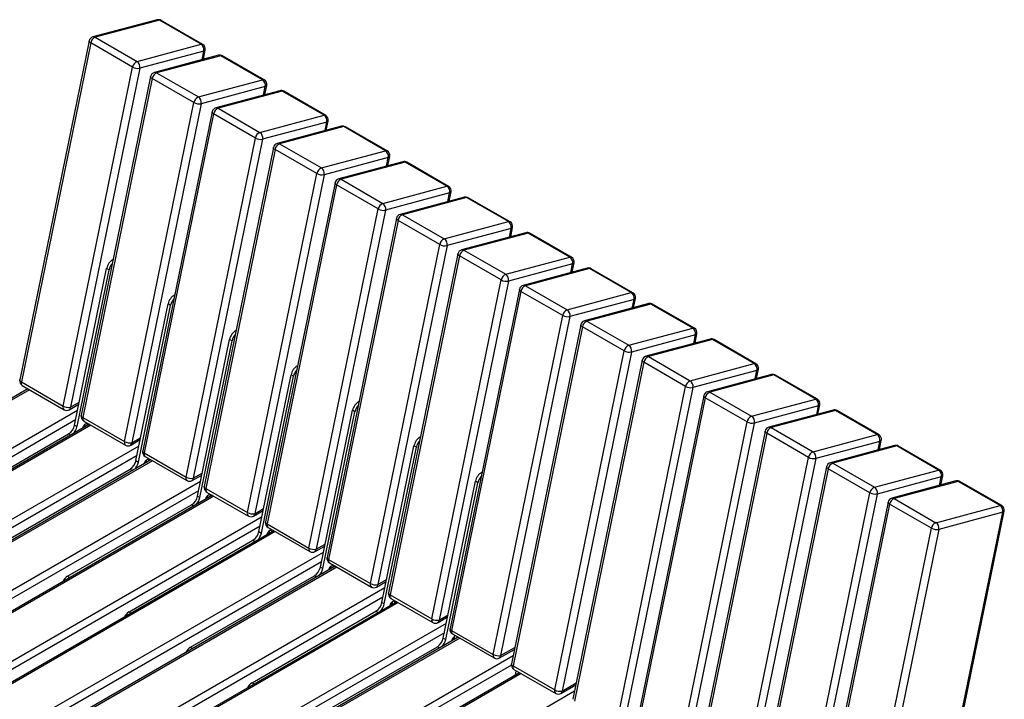
# Model space of a CAD drawing. Units: millimetres. Extents: x 2193 to 17727, y -9527 to 1720.
# Drawn here: x 4557 to 5690, y -1958 to -1176 of the extents above; entities that cross this region are included whole.
import ezdxf

# ---------------------------------------------------------------- set-up
doc = ezdxf.new("R2010")
doc.units = ezdxf.units.MM

# ---------------------------------------------------------------- blocks, each defined once
blk = doc.blocks.new('A$C29671')
at = {"color": 7, "linetype": 'Continuous', "lineweight": 25}
for p, q in [((-919.7, 585.6), (-993.5, 565.9)), ((-917, 585.2), (-990.8, 565.5)), ((-869, 557.5), (-917, 585.2)), ((-867.1, 557.3), (-915.1, 585)), ((-997.8, 561.3), (-1077.6, 171.2)), ((-996, 559), (-1075.8, 168.9)), ((-947.9, 531.2), (-996, 559)), ((-990.8, 565.5), (-942.7, 537.7)), ((-942.7, 537.7), (-869, 557.5)), ((-865.8, 549.6), (-939.6, 529.9)), ((-849, 544.8), (-922.7, 525.1)), ((-846.3, 544.4), (-920.1, 524.6)), ((-867.8, 539.8), (-865.8, 549.6)), ((-866.4, 540.2), (-864.2, 550.9)), ((-798.2, 516.6), (-846.3, 544.4)), ((-796.3, 516.5), (-844.4, 544.2)), ((-1027.7, 141.1), (-947.9, 531.2)), ((-939.6, 529.9), (-1019.4, 139.8)), ((-920.1, 524.6), (-872, 496.9)), ((-927.1, 520.5), (-1006.9, 130.4)), ((-925.3, 518.2), (-1005.1, 128.1)), ((-877.2, 490.4), (-925.3, 518.2)), ((-872, 496.9), (-798.2, 516.6)), ((-795.7, 499.3), (-793.5, 510.1)), ((-795.1, 508.8), (-868.9, 489.1)), ((-778.3, 504), (-852, 484.2)), ((-775.6, 503.6), (-849.4, 483.8)), ((-797.1, 499), (-795.1, 508.8)), ((-727.5, 475.8), (-775.6, 503.6)), ((-725.6, 475.6), (-773.7, 503.4)), ((-957, 100.3), (-877.2, 490.4)), ((-868.9, 489.1), (-948.7, 99)), ((-856.4, 479.6), (-936.2, 89.5)), ((-854.6, 477.3), (-934.4, 87.2)), ((-806.5, 449.6), (-854.6, 477.3)), ((-849.4, 483.8), (-801.3, 456.1)), ((-801.3, 456.1), (-727.5, 475.8)), ((-724.4, 468), (-798.2, 448.2)), ((-726.4, 458.1), (-724.4, 468)), ((-724.9, 458.5), (-722.8, 469.2)), ((-707.6, 463.2), (-781.3, 443.4)), ((-704.9, 462.8), (-778.7, 443)), ((-656.8, 435), (-704.9, 462.8)), ((-654.9, 434.8), (-703, 462.6)), ((-886.3, 59.5), (-806.5, 449.6)), ((-798.2, 448.2), (-878, 58.1)), ((-778.7, 443), (-730.6, 415.2)), ((-785.6, 438.8), (-865.5, 48.7)), ((-783.9, 436.5), (-863.7, 46.4)), ((-735.8, 408.8), (-783.9, 436.5)), ((-730.6, 415.2), (-656.8, 435)), ((-653.7, 427.2), (-727.4, 407.4)), ((-636.8, 422.4), (-710.6, 402.6)), ((-634.2, 421.9), (-708, 402.2)), ((-655.7, 417.3), (-653.7, 427.2)), ((-654.2, 417.7), (-652, 428.4)), ((-586.1, 394.2), (-634.2, 421.9)), ((-584.2, 394), (-632.3, 421.8)), ((-815.6, 18.7), (-735.8, 408.8)), ((-727.4, 407.4), (-807.3, 17.3)), ((-714.9, 398), (-794.8, 7.9)), ((-708, 402.2), (-659.9, 374.4)), ((-713.2, 395.7), (-793, 5.6)), ((-665.1, 368), (-713.2, 395.7)), ((-659.9, 374.4), (-586.1, 394.2)), ((-583, 386.4), (-656.7, 366.6)), ((-585, 376.5), (-583, 386.4)), ((-583.5, 376.9), (-581.3, 387.6)), ((-566.1, 381.5), (-639.9, 361.8)), ((-563.5, 381.1), (-637.3, 361.4)), ((-515.4, 353.4), (-563.5, 381.1)), ((-513.5, 353.2), (-561.6, 380.9)), ((-744.9, -22.2), (-665.1, 368)), ((-656.7, 366.6), (-736.6, -23.5)), ((-644.2, 357.2), (-724.1, -32.9)), ((-642.4, 354.9), (-722.3, -35.2)), ((-594.4, 327.1), (-642.4, 354.9)), ((-637.3, 361.4), (-589.2, 333.6)), ((-589.2, 333.6), (-515.4, 353.4)), ((-512.3, 345.5), (-586, 325.8)), ((-495.4, 340.7), (-569.2, 321)), ((-492.8, 340.3), (-566.5, 320.5)), ((-514.3, 335.7), (-512.3, 345.5)), ((-512.8, 336.1), (-510.6, 346.8)), ((-444.7, 312.5), (-492.8, 340.3)), ((-442.8, 312.4), (-490.9, 340.1)), ((-674.2, -63), (-594.4, 327.1)), ((-586, 325.8), (-665.8, -64.3)), ((-566.5, 320.5), (-518.5, 292.8)), ((-573.5, 316.4), (-653.3, -73.7)), ((-571.7, 314.1), (-651.6, -76)), ((-523.7, 286.3), (-571.7, 314.1)), ((-518.5, 292.8), (-444.7, 312.5)), ((-442.1, 295.2), (-439.9, 306)), ((-1014.6, 119.2), (-977.7, 299.6)), ((-1011.7, 117.6), (-974.8, 297.9)), ((-974.8, 297.9), (-977.7, 299.6)), ((-441.5, 304.7), (-515.3, 285)), ((-424.7, 299.9), (-498.5, 280.1)), ((-422.1, 299.5), (-495.8, 279.7)), ((-443.6, 294.9), (-441.5, 304.7)), ((-374, 271.7), (-422.1, 299.5)), ((-372.1, 271.5), (-420.2, 299.3)), ((-603.5, -103.8), (-523.7, 286.3)), ((-515.3, 285), (-595.1, -105.1)), ((-502.8, 275.5), (-582.6, -114.6)), ((-501, 273.2), (-580.9, -116.9)), ((-452.9, 245.5), (-501, 273.2)), ((-495.8, 279.7), (-447.7, 252)), ((-447.7, 252), (-374, 271.7)), ((-370.8, 263.9), (-444.6, 244.1)), ((-372.9, 254), (-370.8, 263.9)), ((-371.4, 254.4), (-369.2, 265.1)), ((-943.9, 78.4), (-907, 258.7)), ((-941, 76.8), (-904.1, 257.1)), ((-904.1, 257.1), (-907, 258.7)), ((-354, 259.1), (-427.8, 239.3)), ((-351.4, 258.6), (-425.1, 238.9)), ((-303.3, 230.9), (-351.4, 258.6)), ((-301.4, 230.7), (-349.5, 258.5)), ((-532.8, -144.6), (-452.9, 245.5)), ((-444.6, 244.1), (-524.4, -146)), ((-425.1, 238.9), (-377, 211.1)), ((-432.1, 234.7), (-511.9, -155.4)), ((-430.3, 232.4), (-510.1, -157.7)), ((-382.2, 204.7), (-430.3, 232.4)), ((-377, 211.1), (-303.3, 230.9)), ((-873.1, 37.6), (-836.2, 217.9)), ((-870.3, 35.9), (-833.4, 216.3)), ((-833.4, 216.3), (-836.2, 217.9)), ((-300.1, 223.1), (-373.9, 203.3)), ((-283.3, 218.3), (-357.1, 198.5)), ((-280.6, 217.8), (-354.4, 198.1)), ((-302.1, 213.2), (-300.1, 223.1)), ((-300.7, 213.6), (-298.5, 224.3)), ((-232.6, 190.1), (-280.6, 217.8)), ((-230.7, 189.9), (-278.7, 217.7)), ((-462.1, -185.4), (-382.2, 204.7)), ((-373.9, 203.3), (-453.7, -186.8)), ((-361.4, 193.9), (-441.2, -196.2)), ((-354.4, 198.1), (-306.3, 170.3)), ((-359.6, 191.6), (-439.4, -198.5)), ((-311.5, 163.8), (-359.6, 191.6)), ((-306.3, 170.3), (-232.6, 190.1)), ((-229.4, 182.3), (-303.2, 162.5)), ((-231.4, 172.4), (-229.4, 182.3)), ((-230, 172.8), (-227.8, 183.5)), ((-802.4, -3.2), (-765.5, 177.1)), ((-799.6, -4.9), (-762.7, 175.5)), ((-762.7, 175.5), (-765.5, 177.1)), ((-212.6, 177.4), (-286.3, 157.7)), ((-209.9, 177), (-283.7, 157.2)), ((-161.8, 149.3), (-209.9, 177)), ((-159.9, 149.1), (-208, 176.8)), ((-1068.2, 161), (-1394.1, -27.2)), ((-1066.4, 160), (-1391.1, -27.5)), ((-1075.8, 168.9), (-1027.7, 141.1)), ((-1074.7, 164.8), (-1026.6, 137)), ((-391.3, -226.3), (-311.5, 163.8)), ((-303.2, 162.5), (-383, -227.6)), ((-290.7, 153.1), (-370.5, -237)), ((-288.9, 150.8), (-368.7, -239.3)), ((-240.8, 123), (-288.9, 150.8)), ((-283.7, 157.2), (-235.6, 129.5)), ((-235.6, 129.5), (-161.8, 149.3)), ((-1343.1, -55.2), (-1011, 136.4)), ((-1020.6, 137), (-1009.6, 143.4)), ((-1019.4, 139.8), (-1009.2, 145.7)), ((-731.7, -44.1), (-694.8, 136.3)), ((-692, 134.6), (-694.8, 136.3)), ((-158.7, 141.4), (-232.5, 121.7)), ((-141.9, 136.6), (-215.6, 116.9)), ((-139.2, 136.2), (-213, 116.4)), ((-160.7, 131.6), (-158.7, 141.4)), ((-159.3, 132), (-157.1, 142.7)), ((-91.1, 108.4), (-139.2, 136.2)), ((-89.2, 108.3), (-137.3, 136)), ((-1013.3, 125.3), (-1338.8, -62.6)), ((-1005.1, 128.1), (-957, 100.3)), ((-728.9, -45.7), (-692, 134.6)), ((-997.5, 120.2), (-1323.4, -68)), ((-995.7, 119.2), (-1320.4, -68.3)), ((-1014.6, 119.2), (-1011.7, 117.6)), ((-1004, 124), (-955.9, 96.2)), ((-320.6, -267.1), (-240.8, 123)), ((-232.5, 121.7), (-312.3, -268.4)), ((-213, 116.4), (-164.9, 88.7)), ((-1164, 26.9), (-1021.4, 109.2)), ((-1021.4, 109.2), (-1018.9, 107.8)), ((-949.9, 96.2), (-938.9, 102.6)), ((-948.7, 99), (-938.4, 104.9)), ((-220, 112.3), (-299.8, -277.8)), ((-218.2, 110), (-298, -280.1)), ((-170.1, 82.2), (-218.2, 110)), ((-164.9, 88.7), (-91.1, 108.4)), ((-1272.3, -96.1), (-940.3, 95.6)), ((-661, -84.9), (-624.1, 95.5)), ((-658.2, -86.5), (-621.3, 93.8)), ((-621.3, 93.8), (-624.1, 95.5)), ((-88, 100.6), (-161.8, 80.9)), ((-71.2, 95.8), (-144.9, 76)), ((-68.5, 95.4), (-142.3, 75.6)), ((-90, 90.7), (-88, 100.6)), ((-88.6, 91.1), (-86.4, 101.9)), ((-20.4, 67.6), (-68.5, 95.4)), ((-18.5, 67.4), (-66.6, 95.2)), ((-942.6, 84.5), (-1268.1, -103.4)), ((-926.7, 79.4), (-1252.7, -108.8)), ((-934.4, 87.2), (-886.3, 59.5)), ((-933.3, 83.1), (-885.2, 55.4)), ((-249.9, -307.9), (-170.1, 82.2)), ((-161.8, 80.9), (-241.6, -309.3)), ((-925, 78.3), (-1249.7, -109.1)), ((-1093.3, -13.9), (-950.7, 68.4)), ((-950.7, 68.4), (-948.2, 67)), ((-943.9, 78.4), (-941, 76.8)), ((-149.3, 71.4), (-229.1, -318.7)), ((-147.5, 69.1), (-227.3, -321)), ((-99.4, 41.4), (-147.5, 69.1)), ((-142.3, 75.6), (-94.2, 47.9)), ((-879.2, 55.4), (-868.2, 61.7)), ((-878, 58.1), (-867.7, 64)), ((-94.2, 47.9), (-20.4, 67.6)), ((-17.3, 59.8), (-91, 40)), ((-19.3, 49.9), (-17.3, 59.8)), ((-17.8, 50.3), (-15.6, 61)), ((-1201.6, -136.9), (-869.6, 54.8)), ((-863.7, 46.4), (-815.6, 18.7)), ((-590.3, -125.7), (-553.4, 54.6)), ((-587.5, -127.3), (-550.6, 53)), ((-550.6, 53), (-553.4, 54.6)), ((-0.5, 55), (-74.2, 35.2)), ((2.2, 54.5), (-71.6, 34.8)), ((50.3, 26.8), (2.2, 54.5)), ((52.2, 26.6), (4.1, 54.4)), ((-871.9, 43.7), (-1197.4, -144.2)), ((-856, 38.5), (-1182, -149.6)), ((-854.3, 37.5), (-1179, -149.9)), ((-873.1, 37.6), (-870.3, 35.9)), ((-862.6, 42.3), (-814.5, 14.6)), ((-179.2, -348.7), (-99.4, 41.4)), ((-91, 40), (-170.9, -350.1)), ((-71.6, 34.8), (-23.5, 7)), ((-1022.6, -54.7), (-880, 27.6)), ((-880, 27.6), (-877.5, 26.2)), ((-807.3, 17.3), (-797, 23.2)), ((-78.5, 30.6), (-158.4, -359.5)), ((-76.8, 28.3), (-156.6, -361.8)), ((-28.7, 0.6), (-76.8, 28.3)), ((-23.5, 7), (50.3, 26.8)), ((-1130.9, -177.7), (-798.9, 14)), ((-808.5, 14.6), (-797.5, 20.9)), ((-21.1, -345.3), (53.4, 19)), ((53.4, 19), (-20.3, -0.8)), ((-19.5, -344), (55.1, 20.2)), ((-801.2, 2.9), (-1126.7, -185)), ((-793, 5.6), (-744.9, -22.2)), ((-791.9, 1.5), (-743.8, -26.3)), ((-108.5, -389.5), (-28.7, 0.6)), ((-785.3, -2.3), (-1111.3, -190.5)), ((-783.6, -3.3), (-1108.3, -190.8)), ((-802.4, -3.2), (-799.6, -4.9)), ((-20.3, -0.8), (-100.2, -390.9)), ((-951.8, -95.5), (-809.3, -13.2)), ((-809.3, -13.2), (-806.8, -14.7)), ((-737.8, -26.3), (-726.8, -19.9)), ((-736.6, -23.5), (-726.3, -17.6)), ((-1060.2, -218.5), (-728.2, -26.9)), ((-730.5, -38), (-1056, -225.9)), ((-714.6, -43.1), (-1040.6, -231.3)), ((-712.9, -44.1), (-1037.6, -231.6)), ((-731.7, -44.1), (-728.9, -45.7)), ((-722.3, -35.2), (-674.2, -63)), ((-721.2, -39.3), (-673.1, -67.1)), ((-1022.6, -54.7), (-1020.1, -56.2)), ((-881.1, -136.4), (-738.6, -54.1)), ((-738.6, -54.1), (-736.1, -55.5)), ((-989.5, -259.3), (-657.5, -67.7)), ((-667.1, -67.1), (-656.1, -60.7)), ((-665.8, -64.3), (-655.6, -58.4)), ((-659.8, -78.8), (-985.3, -266.7)), ((-651.6, -76), (-603.5, -103.8)), ((-643.9, -83.9), (-969.9, -272.1)), ((-642.1, -84.9), (-966.9, -272.4)), ((-661, -84.9), (-658.2, -86.5)), ((-650.5, -80.1), (-602.4, -107.9)), ((-951.8, -95.5), (-949.4, -97)), ((-810.4, -177.2), (-667.8, -94.9)), ((-667.8, -94.9), (-665.4, -96.3)), ((-596.4, -107.9), (-585.4, -101.5)), ((-595.1, -105.1), (-584.9, -99.2)), ((-918.8, -300.2), (-586.8, -108.5)), ((-589.1, -119.6), (-914.5, -307.5)), ((-580.9, -116.9), (-532.8, -144.6)), ((-579.8, -121), (-531.7, -148.7)), ((-578, -127.5), (-577, -122.5)), ((-574.4, -125.5), (-574.2, -124.2)), ((-573.2, -124.7), (-899.2, -312.9)), ((-571.4, -125.8), (-896.2, -313.2)), ((-739.7, -218), (-597.1, -135.7)), ((-597.1, -135.7), (-594.7, -137.1)), ((-590.3, -125.7), (-587.5, -127.3)), ((-881.1, -136.4), (-878.7, -137.8)), ((-848.1, -341), (-510, -145.8)), ((-525.7, -148.7), (-508.5, -138.8)), ((-524.4, -146), (-508.1, -136.5)), ((-512, -156.8), (-843.8, -348.3)), ((-510.1, -157.7), (-462.1, -185.4)), ((-502.5, -165.6), (-828.4, -353.7)), ((-500.7, -166.6), (-825.5, -354)), ((-509, -161.8), (-461, -189.5)), ((-507.3, -168.4), (-506.3, -163.4)), ((-503.7, -166.3), (-503.5, -165)), ((-810.4, -177.2), (-807.9, -178.6)), ((-455, -189.5), (-437.8, -179.6)), ((-453.7, -186.8), (-437.4, -177.3)), ((-777.4, -381.8), (-439.2, -186.6))]:
    blk.add_line(p, q, dxfattribs=at)
at = {"color": 7, "linetype": 'Continuous', "lineweight": 25, "flags": 128}
for points in [[(-996, 559), (-996.7, 559.5), (-997.3, 560), (-997.7, 560.5), (-997.8, 561), (-997.8, 561.3)], [(-925.3, 518.2), (-926, 518.7), (-926.6, 519.2), (-927, 519.7), (-927.1, 520.2), (-927.1, 520.5)], [(-854.6, 477.3), (-855.3, 477.8), (-855.9, 478.4), (-856.2, 478.9), (-856.4, 479.4), (-856.4, 479.6)], [(-783.9, 436.5), (-784.6, 437), (-785.2, 437.5), (-785.5, 438.1), (-785.7, 438.6), (-785.6, 438.8)], [(-713.2, 395.7), (-713.9, 396.2), (-714.5, 396.7), (-714.8, 397.3), (-715, 397.8), (-714.9, 398)], [(-642.4, 354.9), (-643.2, 355.4), (-643.8, 355.9), (-644.1, 356.4), (-644.2, 356.9), (-644.2, 357.2)], [(-571.7, 314.1), (-572.5, 314.6), (-573, 315.1), (-573.4, 315.6), (-573.5, 316.1), (-573.5, 316.4)], [(-501, 273.2), (-501.8, 273.7), (-502.3, 274.3), (-502.7, 274.8), (-502.8, 275.3), (-502.8, 275.5)], [(-430.3, 232.4), (-431.1, 232.9), (-431.6, 233.4), (-432, 234), (-432.1, 234.5), (-432.1, 234.7)], [(-359.6, 191.6), (-360.4, 192.1), (-360.9, 192.6), (-361.3, 193.2), (-361.4, 193.7), (-361.4, 193.9)], [(-1075.8, 168.9), (-1076.6, 169.4), (-1077.1, 169.9), (-1077.5, 170.4), (-1077.6, 170.9), (-1077.6, 171.2)], [(-288.9, 150.8), (-289.6, 151.3), (-290.2, 151.8), (-290.6, 152.3), (-290.7, 152.8), (-290.7, 153.1)], [(-1005.1, 128.1), (-1005.9, 128.6), (-1006.4, 129.1), (-1006.8, 129.6), (-1006.9, 130.1), (-1006.9, 130.4)], [(-999.6, 119), (-999.7, 119.5), (-1000, 120.1), (-1000.6, 120.5), (-1001.3, 120.6), (-1002.2, 120.3), (-1003, 119.8), (-1003.8, 119), (-1004.4, 118), (-1004.9, 116.9), (-1005.2, 115.8), (-1005.2, 115.7)], [(-218.2, 110), (-218.9, 110.5), (-219.5, 111), (-219.8, 111.5), (-220, 112), (-220, 112.3)], [(-934.4, 87.2), (-935.2, 87.7), (-935.7, 88.3), (-936.1, 88.8), (-936.2, 89.3), (-936.2, 89.5)], [(-928.9, 78.1), (-929, 78.6), (-929.3, 79.3), (-929.9, 79.7), (-930.6, 79.8), (-931.4, 79.5), (-932.3, 78.9), (-933.1, 78.1), (-933.7, 77.1), (-934.2, 76.1), (-934.5, 75), (-934.5, 74.9)], [(-147.5, 69.1), (-148.2, 69.6), (-148.8, 70.2), (-149.1, 70.7), (-149.3, 71.2), (-149.3, 71.4)], [(-863.7, 46.4), (-864.4, 46.9), (-865, 47.4), (-865.4, 48), (-865.5, 48.5), (-865.5, 48.7)], [(-858.1, 37.3), (-858.2, 37.8), (-858.6, 38.5), (-859.2, 38.9), (-859.9, 38.9), (-860.7, 38.7), (-861.6, 38.1), (-862.4, 37.3), (-863, 36.3), (-863.5, 35.3), (-863.7, 34.2), (-863.8, 34.1)], [(-76.8, 28.3), (-77.5, 28.8), (-78.1, 29.3), (-78.4, 29.9), (-78.6, 30.4), (-78.5, 30.6)], [(-793, 5.6), (-793.7, 6.1), (-794.3, 6.6), (-794.7, 7.1), (-794.8, 7.7), (-794.8, 7.9)], [(-787.4, -3.5), (-787.5, -3), (-787.9, -2.3), (-788.5, -1.9), (-789.2, -1.9), (-790, -2.1), (-790.9, -2.7), (-791.7, -3.5), (-792.3, -4.5), (-792.8, -5.6), (-793, -6.6), (-793, -6.7)], [(-722.3, -35.2), (-723, -34.7), (-723.6, -34.2), (-723.9, -33.7), (-724.1, -33.2), (-724.1, -32.9)], [(-716.7, -44.3), (-716.8, -43.8), (-717.2, -43.1), (-717.8, -42.8), (-718.5, -42.7), (-719.3, -43), (-720.2, -43.5), (-720.9, -44.3), (-721.6, -45.3), (-722.1, -46.4), (-722.3, -47.5), (-722.3, -47.6)], [(-651.6, -76), (-652.3, -75.5), (-652.9, -75), (-653.2, -74.5), (-653.4, -74), (-653.3, -73.7)], [(-646, -85.1), (-646.1, -84.6), (-646.5, -84), (-647.1, -83.6), (-647.8, -83.5), (-648.6, -83.8), (-649.4, -84.3), (-650.2, -85.1), (-650.9, -86.1), (-651.4, -87.2), (-651.6, -88.3), (-651.6, -88.4)], [(-580.9, -116.9), (-581.6, -116.4), (-582.2, -115.8), (-582.5, -115.3), (-582.7, -114.8), (-582.6, -114.6)], [(-510.1, -157.7), (-510.9, -157.2), (-511.5, -156.7), (-511.8, -156.1), (-511.9, -155.6), (-511.9, -155.4)]]:
    blk.add_lwpolyline(points, dxfattribs=at)
at = {"color": 7, "linetype": 'Continuous', "lineweight": 25}
for centre, radius, start, end in [((-918.1, 579.8), 6, 60.0027, 104.9958), ((-918.9, 582.3), 3.42, 57.6893, 103.904), ((-916.3, 582.9), 2.44, 61.8597, 107.9284), ((-991.9, 560.1), 6, 104.9958, 168.4353), ((-987.5, 557.5), 8.63, 112.4951, 169.9157), ((-992.6, 562.6), 3.42, 57.6893, 103.904), ((-868.2, 555.1), 2.44, 61.8597, 107.9284), ((-873.3, 551.2), 7.62, 348.3693, 55.4658), ((-870.1, 552.1), 6, 348.4353, 60.0027), ((-866, 551.6), 1.93, 275.1721, 339.4467), ((-847.4, 539), 6, 60.0027, 104.9958), ((-848.2, 541.5), 3.42, 57.6893, 103.904), ((-845.6, 542.1), 2.44, 61.8597, 107.9284), ((-939.4, 529.7), 8.63, 112.4951, 169.9157), ((-947, 531.4), 7.62, 348.3693, 55.4658), ((-941.9, 542.1), 12.4, 240.958, 280.6343), ((-921.2, 519.3), 6, 104.9958, 168.4353), ((-916.8, 516.7), 8.63, 112.4951, 169.9157), ((-921.9, 521.7), 3.42, 57.6893, 103.904), ((-797.5, 514.3), 2.44, 61.8597, 107.9284), ((-802.6, 510.4), 7.62, 348.3693, 55.4658), ((-799.3, 511.3), 6, 348.4353, 60.0027), ((-795.3, 510.7), 1.93, 275.1721, 339.4467), ((-776.7, 498.2), 6, 60.0027, 104.9958), ((-777.4, 500.7), 3.42, 57.6893, 103.904), ((-774.9, 501.3), 2.44, 61.8597, 107.9284), ((-868.7, 488.9), 8.63, 112.4951, 169.9157), ((-871.2, 501.3), 12.4, 240.958, 280.6343), ((-876.3, 490.6), 7.62, 348.3693, 55.4658), ((-850.5, 478.4), 6, 104.9958, 168.4353), ((-846.1, 475.8), 8.63, 112.4951, 169.9157), ((-851.2, 480.9), 3.42, 57.6893, 103.904), ((-726.8, 473.5), 2.44, 61.8597, 107.9284), ((-731.9, 469.5), 7.62, 348.3693, 55.4658), ((-728.6, 470.4), 6, 348.4353, 60.0027), ((-724.6, 469.9), 1.93, 275.1721, 339.4467), ((-798, 448.1), 8.63, 112.4951, 169.9157), ((-805.6, 449.8), 7.62, 348.3693, 55.4658), ((-706, 457.4), 6, 60.0027, 104.9958), ((-706.7, 459.9), 3.42, 57.6893, 103.904), ((-704.2, 460.4), 2.44, 61.8597, 107.9284), ((-800.5, 460.5), 12.4, 240.958, 280.6343), ((-779.8, 437.6), 6, 104.9958, 168.4353), ((-775.4, 435), 8.63, 112.4951, 169.9157), ((-780.5, 440.1), 3.42, 57.6893, 103.904), ((-656.1, 432.7), 2.44, 61.8597, 107.9284), ((-661.1, 428.7), 7.62, 348.3693, 55.4658), ((-657.9, 429.6), 6, 348.4353, 60.0027), ((-653.9, 429.1), 1.93, 275.1721, 339.4467), ((-635.3, 416.6), 6, 60.0027, 104.9958), ((-636, 419), 3.42, 57.6893, 103.904), ((-633.4, 419.6), 2.44, 61.8597, 107.9284), ((-727.3, 407.3), 8.63, 112.4951, 169.9157), ((-729.7, 419.7), 12.4, 240.958, 280.6343), ((-734.9, 409), 7.62, 348.3693, 55.4658), ((-709.1, 396.8), 6, 104.9958, 168.4353), ((-704.7, 394.2), 8.63, 112.4951, 169.9157), ((-709.8, 399.3), 3.42, 57.6893, 103.904), ((-585.4, 391.9), 2.44, 61.8597, 107.9284), ((-590.4, 387.9), 7.62, 348.3693, 55.4658), ((-587.2, 388.8), 6, 348.4353, 60.0027), ((-583.1, 388.3), 1.93, 275.1721, 339.4467), ((-656.6, 366.4), 8.63, 112.4951, 169.9157), ((-664.2, 368.1), 7.62, 348.3693, 55.4658), ((-564.6, 375.7), 6, 60.0027, 104.9958), ((-565.3, 378.2), 3.42, 57.6893, 103.904), ((-562.7, 378.8), 2.44, 61.8597, 107.9284), ((-659, 378.8), 12.4, 240.958, 280.6343), ((-638.3, 356), 6, 104.9958, 168.4353), ((-633.9, 353.4), 8.63, 112.4951, 169.9157), ((-639.1, 358.5), 3.42, 57.6893, 103.904), ((-514.7, 351), 2.44, 61.8597, 107.9284), ((-519.7, 347.1), 7.62, 348.3693, 55.4658), ((-516.5, 348), 6, 348.4353, 60.0027), ((-512.4, 347.5), 1.93, 275.1721, 339.4467), ((-493.9, 334.9), 6, 60.0027, 104.9958), ((-494.6, 337.4), 3.42, 57.6893, 103.904), ((-492, 338), 2.44, 61.8597, 107.9284), ((-585.9, 325.6), 8.63, 112.4951, 169.9157), ((-593.5, 327.3), 7.62, 348.3693, 55.4658), ((-588.3, 338), 12.4, 240.958, 280.6343), ((-567.6, 315.2), 6, 104.9958, 168.4353), ((-563.2, 312.6), 8.63, 112.4951, 169.9157), ((-568.4, 317.6), 3.42, 57.6893, 103.904), ((-962.9, 296.7), 15, 118.8769, 169.181), ((-443.9, 310.2), 2.44, 61.8597, 107.9284), ((-449, 306.3), 7.62, 348.3693, 55.4658), ((-445.8, 307.2), 6, 348.4353, 60.0027), ((-441.7, 306.6), 1.93, 275.1721, 339.4467), ((-958.7, 294.4), 16.5, 138.6043, 167.6831), ((-423.2, 294.1), 6, 60.0027, 104.9958), ((-423.9, 296.6), 3.42, 57.6893, 103.904), ((-421.3, 297.1), 2.44, 61.8597, 107.9284), ((-515.2, 284.8), 8.63, 112.4951, 169.9157), ((-517.6, 297.2), 12.4, 240.958, 280.6343), ((-522.8, 286.5), 7.62, 348.3693, 55.4658), ((-496.9, 274.3), 6, 104.9958, 168.4353), ((-492.5, 271.7), 8.63, 112.4951, 169.9157), ((-497.7, 276.8), 3.42, 57.6893, 103.904), ((-892.2, 255.9), 15, 118.8769, 169.181), ((-888, 253.6), 16.5, 138.6043, 167.6831), ((-373.2, 269.4), 2.44, 61.8597, 107.9284), ((-378.3, 265.4), 7.62, 348.3693, 55.4658), ((-375.1, 266.3), 6, 348.4353, 60.0027), ((-371, 265.8), 1.93, 275.1721, 339.4467), ((-444.4, 244), 8.63, 112.4951, 169.9157), ((-452.1, 245.7), 7.62, 348.3693, 55.4658), ((-352.5, 253.3), 6, 60.0027, 104.9958), ((-353.2, 255.8), 3.42, 57.6893, 103.904), ((-350.6, 256.3), 2.44, 61.8597, 107.9284), ((-446.9, 256.4), 12.4, 240.958, 280.6343), ((-426.2, 233.5), 6, 104.9958, 168.4353), ((-421.8, 230.9), 8.63, 112.4951, 169.9157), ((-426.9, 236), 3.42, 57.6893, 103.904), ((-821.5, 215.1), 15, 118.8769, 169.181), ((-302.5, 228.6), 2.44, 61.8597, 107.9284), ((-307.6, 224.6), 7.62, 348.3693, 55.4658), ((-304.4, 225.5), 6, 348.4353, 60.0027), ((-817.3, 212.8), 16.5, 138.6043, 167.6831), ((-300.3, 225), 1.93, 275.1721, 339.4467), ((-281.7, 212.5), 6, 60.0027, 104.9958), ((-282.5, 214.9), 3.42, 57.6893, 103.904), ((-279.9, 215.5), 2.44, 61.8597, 107.9284), ((-373.7, 203.2), 8.63, 112.4951, 169.9157), ((-376.2, 215.6), 12.4, 240.958, 280.6343), ((-381.4, 204.9), 7.62, 348.3693, 55.4658), ((-355.5, 192.7), 6, 104.9958, 168.4353), ((-351.1, 190.1), 8.63, 112.4951, 169.9157), ((-356.2, 195.2), 3.42, 57.6893, 103.904), ((-750.8, 174.3), 15, 118.8769, 169.181), ((-746.6, 171.9), 16.5, 138.6043, 167.6831), ((-231.8, 187.8), 2.44, 61.8597, 107.9284), ((-236.9, 183.8), 7.62, 348.3693, 55.4658), ((-233.7, 184.7), 6, 348.4353, 60.0027), ((-229.6, 184.2), 1.93, 275.1721, 339.4467), ((-1071.7, 170), 6, 168.4353, 240.0027), ((-303, 162.3), 8.63, 112.4951, 169.9157), ((-310.6, 164), 7.62, 348.3693, 55.4658), ((-211, 171.6), 6, 60.0027, 104.9958), ((-211.8, 174.1), 3.42, 57.6893, 103.904), ((-209.2, 174.7), 2.44, 61.8597, 107.9284), ((-1072.3, 167.6), 3.71, 160.1672, 229.8359), ((-305.5, 174.7), 12.4, 240.958, 280.6343), ((-284.8, 151.9), 6, 104.9958, 168.4353), ((-280.4, 149.3), 8.63, 112.4951, 169.9157), ((-285.5, 154.4), 3.42, 57.6893, 103.904), ((-161.1, 146.9), 2.44, 61.8597, 107.9284), ((-166.2, 143), 7.62, 348.3693, 55.4658), ((-162.9, 143.9), 6, 348.4353, 60.0027), ((-1024.2, 139.9), 3.71, 160.1672, 229.8359), ((-1021.7, 152), 12.4, 240.958, 280.6343), ((-1023.6, 142.2), 6, 240.0027, 299.9973), ((-1022.3, 139.4), 2.96, 305.0133, 6.2988), ((-680, 133.4), 15, 118.8769, 169.181), ((-675.9, 131.1), 16.5, 138.6043, 167.6831), ((-158.9, 143.4), 1.93, 275.1721, 339.4467), ((-140.3, 130.8), 6, 60.0027, 104.9958), ((-141, 133.3), 3.42, 57.6893, 103.904), ((-138.5, 133.9), 2.44, 61.8597, 107.9284), ((-1001, 129.2), 6, 168.4353, 240.0027), ((-1001.6, 126.8), 3.71, 160.1672, 229.8359), ((-232.3, 121.5), 8.63, 112.4951, 169.9157), ((-239.9, 123.2), 7.62, 348.3693, 55.4658), ((-1029.9, 122.4), 15.7, 302.9339, 348.3722), ((-1027.8, 121.1), 16.4, 313.9536, 347.7652), ((-1008.6, 120.5), 6.21, 319.595, 357.1628), ((-234.8, 133.9), 12.4, 240.958, 280.6343), ((-214.1, 111.1), 6, 104.9958, 168.4353), ((-209.7, 108.5), 8.63, 112.4951, 169.9157), ((-214.8, 113.5), 3.42, 57.6893, 103.904), ((-609.3, 92.6), 15, 118.8769, 169.181), ((-90.4, 106.1), 2.44, 61.8597, 107.9284), ((-95.5, 102.2), 7.62, 348.3693, 55.4658), ((-92.2, 103.1), 6, 348.4353, 60.0027), ((-953.5, 99), 3.71, 160.1672, 229.8359), ((-951, 111.2), 12.4, 240.958, 280.6343), ((-952.9, 101.4), 6, 240.0027, 299.9973), ((-951.6, 98.6), 2.96, 305.0133, 6.2988), ((-605.2, 90.3), 16.5, 138.6043, 167.6831), ((-88.2, 102.5), 1.93, 275.1721, 339.4467), ((-69.6, 90), 6, 60.0027, 104.9958), ((-70.3, 92.5), 3.42, 57.6893, 103.904), ((-67.8, 93), 2.44, 61.8597, 107.9284), ((-930.3, 88.3), 6, 168.4353, 240.0027), ((-930.9, 86), 3.71, 160.1672, 229.8359), ((-937.9, 79.7), 6.21, 319.595, 357.1628), ((-161.6, 80.7), 8.63, 112.4951, 169.9157), ((-164.1, 93.1), 12.4, 240.958, 280.6343), ((-169.2, 82.4), 7.62, 348.3693, 55.4658), ((-959.2, 81.6), 15.7, 302.9339, 348.3722), ((-957.1, 80.2), 16.4, 313.9536, 347.7652), ((-143.4, 70.2), 6, 104.9958, 168.4353), ((-139, 67.6), 8.63, 112.4951, 169.9157), ((-144.1, 72.7), 3.42, 57.6893, 103.904), ((-882.8, 58.2), 3.71, 160.1672, 229.8359), ((-880.3, 70.4), 12.4, 240.958, 280.6343), ((-880.9, 57.8), 2.96, 305.0133, 6.2988), ((-538.6, 51.8), 15, 118.8769, 169.181), ((-534.4, 49.5), 16.5, 138.6043, 167.6831), ((-19.7, 65.3), 2.44, 61.8597, 107.9284), ((-24.7, 61.3), 7.62, 348.3693, 55.4658), ((-21.5, 62.2), 6, 348.4353, 60.0027), ((-17.5, 61.7), 1.93, 275.1721, 339.4467), ((-882.2, 60.6), 6, 240.0027, 299.9973), ((-859.6, 47.5), 6, 168.4353, 240.0027), ((-860.2, 45.2), 3.71, 160.1672, 229.8359), ((-90.9, 39.9), 8.63, 112.4951, 169.9157), ((-98.5, 41.6), 7.62, 348.3693, 55.4658), ((1.1, 49.2), 6, 60.0027, 104.9958), ((0.4, 51.7), 3.42, 57.6893, 103.904), ((3, 52.2), 2.44, 61.8597, 107.9284), ((-888.5, 40.7), 15.7, 302.9339, 348.3722), ((-886.4, 39.4), 16.4, 313.9536, 347.7652), ((-867.2, 38.9), 6.21, 319.595, 357.1628), ((-93.3, 52.3), 12.4, 240.958, 280.6343), ((-72.7, 29.4), 6, 104.9958, 168.4353), ((-68.3, 26.8), 8.63, 112.4951, 169.9157), ((-73.4, 31.9), 3.42, 57.6893, 103.904), ((51, 24.5), 2.44, 61.8597, 107.9284), ((46, 20.5), 7.62, 348.3693, 55.4658), ((49.2, 21.4), 6, 348.4353, 60.0027), ((-812.1, 17.4), 3.71, 160.1672, 229.8359), ((-809.6, 29.5), 12.4, 240.958, 280.6343), ((-811.5, 19.8), 6, 240.0027, 299.9973), ((-810.2, 17), 2.96, 305.0133, 6.2988), ((53.3, 20.9), 1.93, 275.1721, 339.4467), ((-788.9, 6.7), 6, 168.4353, 240.0027), ((-789.5, 4.3), 3.71, 160.1672, 229.8359), ((-20.2, -0.9), 8.63, 112.4951, 169.9157), ((-22.6, 11.5), 12.4, 240.958, 280.6343), ((-27.8, 0.8), 7.62, 348.3693, 55.4658), ((-817.8, -0.1), 15.7, 302.9339, 348.3722), ((-815.6, -1.4), 16.4, 313.9536, 347.7652), ((-796.4, -1.9), 6.21, 319.595, 357.1628), ((-741.4, -23.4), 3.71, 160.1672, 229.8359), ((-738.9, -11.3), 12.4, 240.958, 280.6343), ((-740.8, -21.1), 6, 240.0027, 299.9973), ((-739.5, -23.8), 2.96, 305.0133, 6.2988), ((-718.2, -34.1), 6, 168.4353, 240.0027), ((-747.1, -40.9), 15.7, 302.9339, 348.3722), ((-718.8, -36.5), 3.71, 160.1672, 229.8359), ((-725.7, -42.8), 6.21, 319.595, 357.1628), ((-1014.7, -67.2), 14.8, 122.2162, 153.7607), ((-744.9, -42.2), 16.4, 313.9536, 347.7652), ((-670.7, -64.2), 3.71, 160.1672, 229.8359), ((-668.1, -52.1), 12.4, 240.958, 280.6343), ((-670.1, -61.9), 6, 240.0027, 299.9973), ((-668.8, -64.7), 2.96, 305.0133, 6.2988), ((-647.5, -74.9), 6, 168.4353, 240.0027), ((-648.1, -77.3), 3.71, 160.1672, 229.8359), ((-676.4, -81.7), 15.7, 302.9339, 348.3722), ((-674.2, -83), 16.4, 313.9536, 347.7652), ((-655, -83.6), 6.21, 319.595, 357.1628), ((-944, -108.1), 14.8, 122.2162, 153.7607), ((-600, -105.1), 3.71, 160.1672, 229.8359), ((-597.4, -92.9), 12.4, 240.958, 280.6343), ((-599.4, -102.7), 6, 240.0027, 299.9973), ((-598.1, -105.5), 2.96, 305.0133, 6.2988), ((-576.8, -115.8), 6, 168.4353, 240.0027), ((-577.4, -118.1), 3.71, 160.1672, 229.8359), ((-575.1, -129.8), 5.82, 112.9365, 174.4528), ((-605.7, -122.5), 15.7, 302.9339, 348.3722), ((-603.5, -123.9), 16.4, 313.9536, 347.7652), ((-584.3, -124.4), 6.21, 319.595, 357.1628), ((-873.3, -148.9), 14.8, 122.2162, 153.7607), ((-529.3, -145.9), 3.71, 160.1672, 229.8359), ((-526.7, -133.7), 12.4, 240.958, 280.6343), ((-527.4, -146.3), 2.96, 305.0133, 6.2988), ((-528.7, -143.5), 6, 240.0027, 299.9973), ((-506, -156.6), 6, 168.4353, 240.0027), ((-506.6, -158.9), 3.71, 160.1672, 229.8359), ((-802.5, -189.7), 14.8, 122.2162, 153.7607), ((-458.6, -186.7), 3.71, 160.1672, 229.8359), ((-456, -174.6), 12.4, 240.958, 280.6343), ((-458, -184.3), 6, 240.0027, 299.9973), ((-456.7, -187.1), 2.96, 305.0133, 6.2988)]:
    blk.add_arc(centre, radius, start, end, dxfattribs=at)

msp = doc.modelspace()

# ---------------------------------------------------------------- block references
msp.add_blockref('A$C29671', (5634.8, -1761.7))

doc.saveas('drawing.dxf')
